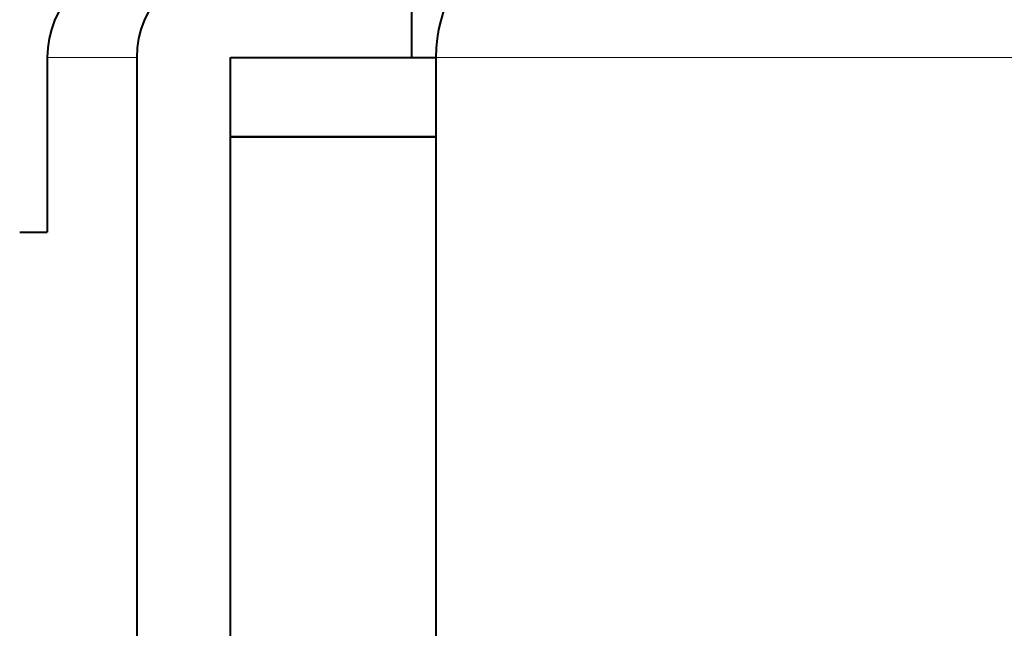
# Model space of a CAD drawing. Extents: x 32 to 579, y 9 to 401.
# Drawn here: x 81 to 94, y 359 to 367 of the extents above; entities that cross this region are included whole.
import ezdxf
from ezdxf.enums import TextEntityAlignment as Align

# ---------------------------------------------------------------- set-up
doc = ezdxf.new("R2010")
doc.units = 0
doc.layers.get('0').update_dxf_attribs({"lineweight": 13})
doc.styles.get("Standard").update_dxf_attribs({"font": 'isocp.shx'})
doc.dimstyles.get("Standard").update_dxf_attribs({"dimtxt": 2.5, "dimasz": 2.5, "dimexe": 1.25, "dimexo": 0.625, "dimtad": 1, "dimcen": 2.5, "dimadec": 0, "dimazin": 0, "dimtfac": 1, "dimtmove": 0, "dimatfit": 0, "dimfxl": 1, "dimarcsym": 0})

# ---------------------------------------------------------------- blocks, each defined once
blk = doc.blocks.new('*D22')
at = {"color": 172, "lineweight": 13}
for p, q in [((74.984152, 384.172631), (284.017538, 384.172631)), ((283.017538, 323.672631), (283.017538, 384.172631)), ((256.382711, 323.672631), (284.017538, 323.672631))]:
    blk.add_line(p, q, dxfattribs=at)
for points in [[(283.664587, 381.757816), (283.017538, 384.172631), (282.370489, 381.757816)], [(282.370489, 326.087445), (283.017538, 323.672631), (283.664587, 326.087445)]]:
    blk.add_lwpolyline(points, dxfattribs=at)
at = {"color": 172, "lineweight": 13, "width": 0.8}
for s, p, p2 in [(')', (282.517538, 361.156486), (282.517538, 363.283737)), ('60.5', (282.517538, 347.688777), (282.517538, 360.156486)), ('(', (282.517538, 344.561526), (282.517538, 346.688777))]:
    blk.add_text(s, height=5, rotation=90.000003, dxfattribs=at).set_placement(p, p2, align=Align.FIT)
blk = doc.blocks.new('*D24')
at = {"color": 7, "lineweight": 13}
for p, q in [((66.382711, 333.672631), (66.382711, 395.675811)), ((226.382711, 333.672631), (226.382711, 395.675811)), ((66.382711, 394.675811), (226.382711, 394.675811))]:
    blk.add_line(p, q, dxfattribs=at)
for points in [[(68.797529, 395.322858), (66.382711, 394.675811), (68.797529, 394.028764)], [(223.967894, 394.028764), (226.382711, 394.675811), (223.967894, 395.322858)]]:
    blk.add_lwpolyline(points, dxfattribs=at)
at = {"color": 7, "lineweight": 13, "width": 0.8}
for s, p, p2 in [('(天井加工穴 /CEILING PROCESS HOLE', (87.461771, 395.175811), (191.762392, 395.175811)), (')', (210.228662, 395.175811), (212.355917, 395.175811)), ('160', (198.762392, 395.175811), (209.228662, 395.175811))]:
    blk.add_text(s, height=5, dxfattribs=at).set_placement(p, p2, align=Align.FIT)
at = {"color": 7, "lineweight": 13}
blk.add_text('%%c', height=5, dxfattribs=at).set_placement((192.762392, 395.175811), (197.762392, 395.175811), align=Align.FIT)
blk = doc.blocks.new('BLOCK2402')
at = {"color": 7, "lineweight": 40, "ltscale": 0.03}
blk.add_line((-60.272, 0), (-60.272, -1.2), dxfattribs=at)
at = {"color": 7, "lineweight": 40, "ltscale": 0.055}
blk.add_line((-64.865, -1.2), (-64.865, -3.4), dxfattribs=at)
at = {"color": 7, "lineweight": 13, "ltscale": 0.028218}
blk.add_line((-64.865, -1.2), (-63.736, -1.2), dxfattribs=at)
at = {"color": 7, "lineweight": 40}
for p, q in [((-63.736, -1.2), (-63.736, -33.3)), ((-62.555, -33.3), (-62.555, -1.2)), ((-59.962, -1.2), (-59.962, -39))]:
    blk.add_line(p, q, dxfattribs=at)
at = {"color": 7, "lineweight": 40, "ltscale": 0.057054}
blk.add_line((-62.555, -1.2), (-60.272, -1.2), dxfattribs=at)
at = {"color": 7, "lineweight": 40, "ltscale": 0.007756}
blk.add_line((-60.272, -1.2), (-59.962, -1.2), dxfattribs=at)
at = {"color": 7, "lineweight": 13}
blk.add_line((-38.513, -1.2), (-59.962, -1.2), dxfattribs=at)
at = {"color": 7, "lineweight": 40, "ltscale": 0.064807}
for p, q in [((-59.962, -2.199), (-62.554, -2.199)), ((-62.554, -2.199), (-59.962, -2.199))]:
    blk.add_line(p, q, dxfattribs=at)
at = {"color": 7, "lineweight": 40, "ltscale": 0.008682}
blk.add_line((-65.212, -3.4), (-64.865, -3.4), dxfattribs=at)
at = {"color": 7, "lineweight": 40}
for centre, major_axis, ratio, start_param, end_param in [((-63.683, -1.2), (0, 1.2), 0.984808, 0, 1.570796), ((-62.555, -1.2), (0, -1.2), 0.984808, 3.141593, 4.712389), ((-59.191, -1.2), (0, -1.2), 0.642788, 3.141593, 4.712389)]:
    blk.add_ellipse(centre, major_axis=major_axis, ratio=ratio, start_param=start_param, end_param=end_param, dxfattribs=at)

msp = doc.modelspace()

# ---------------------------------------------------------------- block references
at = {"lineweight": 0}
msp.add_blockref('BLOCK2402', (146.383, 367.673), dxfattribs=at)

# ---------------------------------------------------------------- dimensions: what is measured, and where the dimension line sits
at = {"color": 0, "lineweight": 0}
for base, p1, p2, angle, text, picture, middle, dimtype in [((66.383, 394.676), (226.383, 333.673), (66.383, 333.673), 180, '(天井加工穴 /CEILING PROCESS HOLE%%c<>)', '*D24', (149.909, 394.676), 161), ((283.018, 384.173), (256.383, 323.673), (74.984, 384.173), 89.9995, '(<>)', '*D22', (283.018, 353.923), 160)]:
    dim = msp.add_linear_dim(base=base, p1=p1, p2=p2, angle=angle, text=text, dimstyle='STANDARD', dxfattribs=at)
    dim.commit()
    dim.dimension.update_dxf_attribs({"geometry": picture, "text_midpoint": middle, "dimtype": dimtype, "oblique_angle": 89.9995})

doc.saveas('drawing.dxf')
